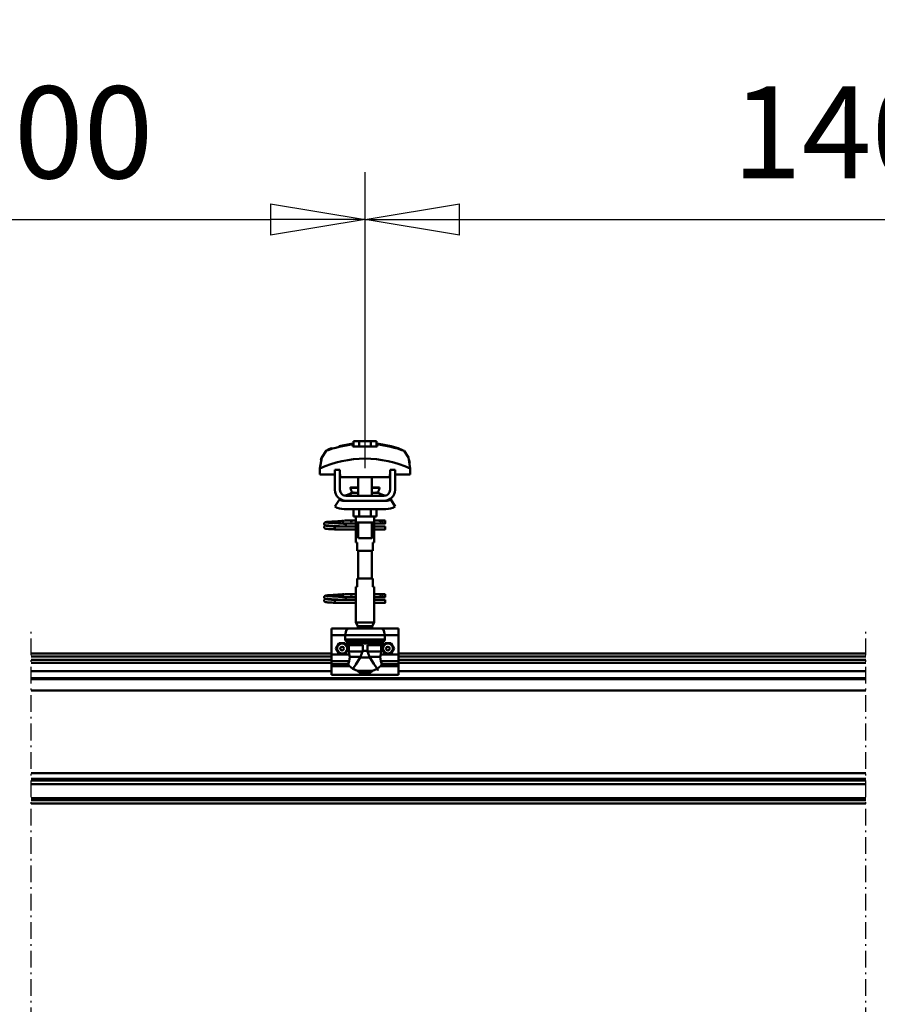
# Model space of a CAD drawing. Units: millimetres. Extents: x 59 to 11939, y 24 to 8424.
# Drawn here: x 6189 to 6842, y 6247 to 6996 of the extents above; entities that cross this region are included whole.
import ezdxf

# ---------------------------------------------------------------- set-up
doc = ezdxf.new("R2010")
doc.units = ezdxf.units.MM
doc.header["$MEASUREMENT"] = 0
doc.linetypes.add('DotDashed', pattern=[2.7, 1, -0.3, 0.1, -0.3, 1])
for name, color, linetype, lineweight, true_color in [('(0)', 7, 'Continuous', 35, 0x000000), ('(1) Shape lines', 7, 'Continuous', 35, 0x000000), ('(6) Dimensions', 7, 'Continuous', 35, 0x000000)]:
    doc.layers.add(name, color=color, linetype=linetype, lineweight=lineweight, true_color=true_color)
doc.styles.add('Arial', font='arial.ttf')
doc.styles.add('Microsoft YaHei', font='arial.ttf')
doc.dimstyles.new('Vertex Style', dxfattribs={"dimscale": 20, "dimtxt": 0.18, "dimasz": 3.6, "dimexe": 1.8, "dimexo": 0.0625, "dimgap": 1.7, "dimtad": 1, "dimdec": 1, "dimdsep": 46, "dimtxsty": 'Arial', "dimblk1": 'CLOSED', "dimblk2": 'CLOSED', "dimsah": 1, "dimcen": 0.09, "dimdle": 1.8, "dimadec": 1, "dimazin": 2, "dimtfac": 0.65, "dimtdec": 4, "dimtmove": 0, "dimatfit": 3, "dimfxl": 1, "dimtolj": 1, "dimtzin": 0, "dimlwe": 25, "dimarcsym": 0})

# ---------------------------------------------------------------- blocks, each defined once
blk = doc.blocks.new('_Closed')
at = {"color": 0, "linetype": 'ByBlock', "lineweight": -2}
for p, q in [((-1, 0.166667), (0, 0)), ((-1, 0.166667), (-1, -0.166667)), ((0, 0), (-1, -0.166667)), ((0, 0), (-1, 0))]:
    blk.add_line(p, q, dxfattribs=at)
blk = doc.blocks.new('*D10')
at = {"layer": '(6) Dimensions', "color": 9, "lineweight": 25}
for p, q in [((1320.56, 6514.83), (1320.56, 7108.59)), ((11422.64, 6514.83), (11422.64, 7108.59)), ((1392.56, 7072.59), (11350.64, 7072.59))]:
    blk.add_line(p, q, dxfattribs=at)
at = {"layer": 'Defpoints', "color": 0}
for p in [(11422.64, 7072.59), (1320.56, 6513.58), (11422.64, 6513.58)]:
    blk.add_point(p, dxfattribs=at)
at = {"layer": '(6) Dimensions', "color": 9, "lineweight": 25, "xscale": 72, "yscale": 72, "zscale": 72}
for p, rotation in [((1320.56, 7072.59), 180.0000008537737), ((11422.64, 7072.59), 8.537736477109027e-07)]:
    blk.add_blockref('_Closed', p, dxfattribs=dict(at, rotation=rotation))
at = {"layer": '(6) Dimensions', "color": 7, "lineweight": 35, "insert": (6489.9, 7138.95), "char_height": 70, "attachment_point": 5, "rotation": 0, "style": 'Microsoft YaHei'}
blk.add_mtext('\\A1;20000', dxfattribs=at)
blk = doc.blocks.new('*D18')
at = {"layer": '(6) Dimensions', "color": 9, "lineweight": 25}
for p, q in [((6451.78, 6654.59), (6451.78, 6879.9)), ((7104.51, 6654.59), (7104.51, 6879.9)), ((6523.78, 6843.9), (7032.51, 6843.9))]:
    blk.add_line(p, q, dxfattribs=at)
at = {"layer": 'Defpoints', "color": 0}
for p in [(7104.51, 6843.9), (6451.78, 6653.34), (7104.51, 6653.34)]:
    blk.add_point(p, dxfattribs=at)
at = {"layer": '(6) Dimensions', "color": 9, "lineweight": 25, "xscale": 72, "yscale": 72, "zscale": 72}
for p, rotation in [((6451.78, 6843.9), 180.0000008537737), ((7104.51, 6843.9), 8.53773644832398e-07)]:
    blk.add_blockref('_Closed', p, dxfattribs=dict(at, rotation=rotation))
at = {"layer": '(6) Dimensions', "color": 7, "lineweight": 35, "insert": (6837.3, 6910.26), "char_height": 70, "attachment_point": 5, "rotation": 0, "style": 'Microsoft YaHei'}
blk.add_mtext('\\A1;1400', dxfattribs=at)
blk = doc.blocks.new('*D19')
at = {"layer": '(6) Dimensions', "color": 9, "lineweight": 25}
for p, q in [((5799.05, 6654.59), (5799.05, 6879.9)), ((6451.78, 6654.59), (6451.78, 6879.9)), ((5871.05, 6843.9), (6379.78, 6843.9))]:
    blk.add_line(p, q, dxfattribs=at)
at = {"layer": 'Defpoints', "color": 0}
for p in [(6451.78, 6843.9), (5799.05, 6653.34), (6451.78, 6653.34)]:
    blk.add_point(p, dxfattribs=at)
at = {"layer": '(6) Dimensions', "color": 9, "lineweight": 25, "xscale": 72, "yscale": 72, "zscale": 72}
for p, rotation in [((5799.05, 6843.9), 180.0000008537737), ((6451.78, 6843.9), 8.537736448323992e-07)]:
    blk.add_blockref('_Closed', p, dxfattribs=dict(at, rotation=rotation))
at = {"layer": '(6) Dimensions', "color": 7, "lineweight": 35, "insert": (6184.57, 6910.26), "char_height": 70, "attachment_point": 5, "rotation": 0, "style": 'Microsoft YaHei'}
blk.add_mtext('\\A1;1400', dxfattribs=at)
blk = doc.blocks.new('Crane_WorkSt_2_d43a0519-0b8b-47cb-8c89-fa4a43bc42f4')
at = {"layer": '(0)', "color": 1, "linetype": 'DotDashed', "lineweight": 25, "ltscale": 20, "true_color": 0xff0000}
for p, q in [((7977.7, 1627.5), (7977.7, 3255.1)), ((8977.7, 1627.5), (8977.7, 3255.1))]:
    blk.add_line(p, q, dxfattribs=at)
at = {"layer": '(1) Shape lines', "color": 7, "lineweight": 50, "ltscale": 60}
for p, q in [((8370.8, 3482.1), (8363.9, 3482.1)), ((8363.9, 3475.7), (8363.9, 3482.1)), ((8370.8, 3475.7), (8370.8, 3482.1)), ((8384.7, 3482.1), (8370.8, 3482.1)), ((8384.7, 3475.7), (8384.7, 3482.1)), ((8391.6, 3482.1), (8384.7, 3482.1)), ((8391.6, 3475.7), (8391.6, 3482.1)), ((8363.3, 3478.1), (8363.3, 3479)), ((8392.1, 3479), (8392.1, 3478.1)), ((8426, 3469), (8426, 3469)), ((8326.8, 3464.9), (8326.8, 3464.9)), ((8428.7, 3464.9), (8428.7, 3464.9)), ((8323.5, 3449.2), (8323.5, 3441.9)), ((8323.6, 3452.6), (8323.6, 3452.6)), ((8347.7, 3447.5), (8341.7, 3447.5)), ((8341.7, 3423.5), (8341.7, 3447.5)), ((8347.7, 3423.5), (8347.7, 3447.5)), ((8407.7, 3447.5), (8407.7, 3423.5)), ((8413.7, 3447.5), (8407.7, 3447.5)), ((8413.7, 3447.5), (8413.7, 3423.5)), ((8431.8, 3452.6), (8431.8, 3452.6)), ((8432, 3441.9), (8432, 3449.2)), ((8323.5, 3441.9), (8341.7, 3441.9)), ((8347.7, 3441.9), (8348, 3441.9)), ((8348, 3441.9), (8348, 3438.9)), ((8348, 3438.9), (8407.5, 3438.9)), ((8369.7, 3426.5), (8369.7, 3438.9)), ((8369.7, 3426.5), (8369.7, 3438.9)), ((8369.7, 3416.5), (8369.7, 3438.9)), ((8369.7, 3426.5), (8369.7, 3438.9)), ((8385.7, 3438.9), (8385.7, 3426.5)), ((8385.7, 3438.9), (8385.7, 3426.5)), ((8385.7, 3438.9), (8385.7, 3426.5)), ((8385.7, 3438.9), (8385.7, 3416.5)), ((8407.5, 3441.9), (8407.7, 3441.9)), ((8407.5, 3438.9), (8407.5, 3441.9)), ((8413.7, 3441.9), (8432, 3441.9)), ((8360.5, 3426), (8360.5, 3426.5)), ((8360.5, 3426), (8360.5, 3426.5)), ((8395, 3426.5), (8395, 3426)), ((8395, 3426.5), (8395, 3426)), ((8341.7, 3403.7), (8347, 3412.2)), ((8352.7, 3410.5), (8354.7, 3410.5)), ((8400.7, 3416.5), (8354.7, 3416.5)), ((8400.7, 3410.5), (8354.7, 3410.5)), ((8361.8, 3420.2), (8369.8, 3420.2)), ((8362.3, 3420.4), (8362.4, 3420.4)), ((8362.3, 3420.4), (8362.4, 3420.4)), ((8363.9, 3420.4), (8364.9, 3420.4)), ((8369.1, 3420.4), (8369.7, 3420.4)), ((8385.7, 3420.4), (8386.4, 3420.4)), ((8385.7, 3420.2), (8393.7, 3420.2)), ((8390.6, 3420.4), (8391.6, 3420.4)), ((8393.1, 3420.4), (8393.1, 3420.4)), ((8393.1, 3420.4), (8393.1, 3420.4)), ((8400.7, 3410.5), (8402.7, 3410.5)), ((8408.5, 3412.2), (8413.7, 3403.7)), ((8402.7, 3400.5), (8352.7, 3400.5)), ((8363.9, 3400.5), (8363.9, 3391.7)), ((8370.8, 3400.5), (8370.8, 3391.7)), ((8384.7, 3400.5), (8384.7, 3391.7)), ((8391.6, 3400.5), (8391.6, 3391.7)), ((8353, 3386.8), (8360.5, 3386.8)), ((8353, 3386.8), (8360.5, 3386.8)), ((8360.5, 3386.8), (8366.7, 3386.8)), ((8360.5, 3386.8), (8366.7, 3386.8)), ((8363.9, 3391.7), (8370.8, 3391.7)), ((8366.7, 3386.5), (8366.7, 3391.7)), ((8366.9, 3384.5), (8366.9, 3391.7)), ((8370.8, 3391.7), (8384.7, 3391.7)), ((8384.7, 3391.7), (8391.6, 3391.7)), ((8388.5, 3391.7), (8388.5, 3384.5)), ((8388.7, 3391.7), (8388.7, 3386.5)), ((8388.7, 3386.8), (8396.4, 3386.8)), ((8388.7, 3386.8), (8396.4, 3386.8)), ((8396.4, 3386.8), (8398.7, 3386.8)), ((8396.4, 3386.8), (8398.7, 3386.8)), ((8398.7, 3386.8), (8398.7, 3383.3)), ((8398.7, 3386.8), (8401.7, 3386.8)), ((8398.7, 3386.8), (8401.7, 3386.8)), ((8341.7, 3379), (8341.7, 3379.8)), ((8341.7, 3379.8), (8366.9, 3379.8)), ((8341.7, 3378), (8341.7, 3379)), ((8366.9, 3376.2), (8341.7, 3376.2)), ((8366.9, 3376.2), (8341.7, 3376.2)), ((8360.5, 3383.2), (8353, 3383.2)), ((8360.5, 3383.2), (8353.2, 3383.2)), ((8354.3, 3379.8), (8366.9, 3379.8)), ((8366.9, 3383.2), (8360.5, 3383.2)), ((8366.9, 3383.2), (8360.5, 3383.2)), ((8366.9, 3384.5), (8366.9, 3370.5)), ((8369.7, 3365.7), (8369.7, 3384.5)), ((8385.7, 3384.5), (8385.7, 3365.7)), ((8388.6, 3370.5), (8388.6, 3384.5)), ((8396.4, 3383.2), (8388.6, 3383.2)), ((8396.4, 3383.2), (8388.6, 3383.2)), ((8388.6, 3379.8), (8401.7, 3379.8)), ((8388.6, 3379.8), (8401.7, 3379.8)), ((8401.7, 3376.2), (8388.6, 3376.2)), ((8401.7, 3376.2), (8388.6, 3376.2)), ((8398.7, 3383.2), (8396.4, 3383.2)), ((8398.7, 3383.2), (8396.4, 3383.2)), ((8401.7, 3383.2), (8398.7, 3383.2)), ((8401.7, 3383.2), (8398.7, 3383.2)), ((8366.7, 3360.5), (8366.7, 3368.5)), ((8366.7, 3360.5), (8366.7, 3368.5)), ((8388.7, 3368.5), (8388.7, 3360.5)), ((8388.7, 3368.5), (8388.7, 3360.5)), ((8366.8, 3360.5), (8368.2, 3360.5)), ((8368.2, 3360.5), (8368.2, 3350.5)), ((8368.2, 3350.5), (8387.2, 3350.5)), ((8369.7, 3317.5), (8369.7, 3350.5)), ((8385.7, 3350.5), (8385.7, 3317.5)), ((8387.2, 3350.5), (8387.2, 3360.5)), ((8387.2, 3360.5), (8388.7, 3360.5)), ((8387.2, 3317.5), (8368.2, 3317.5)), ((8368.2, 3317.5), (8368.2, 3307.5)), ((8387.2, 3307.5), (8387.2, 3317.5)), ((8366.7, 3299.5), (8366.7, 3307.5)), ((8366.7, 3299.5), (8366.7, 3307.5)), ((8368.2, 3307.5), (8366.8, 3307.5)), ((8388.7, 3307.5), (8387.2, 3307.5)), ((8388.7, 3307.5), (8388.7, 3299.5)), ((8388.7, 3307.5), (8388.7, 3299.5)), ((8341.7, 3291), (8341.7, 3291.8)), ((8341.7, 3291.8), (8366.9, 3291.8)), ((8353, 3298.8), (8360.5, 3298.8)), ((8353, 3298.8), (8360.5, 3298.8)), ((8360.5, 3295.2), (8353, 3295.2)), ((8360.5, 3295.2), (8353.2, 3295.2)), ((8354.3, 3291.8), (8366.9, 3291.8)), ((8360.5, 3298.8), (8366.8, 3298.8)), ((8360.5, 3298.8), (8366.8, 3298.8)), ((8366.9, 3295.2), (8360.5, 3295.2)), ((8366.9, 3295.2), (8360.5, 3295.2)), ((8366.9, 3297.5), (8366.9, 3283.5)), ((8388.6, 3298.8), (8396.4, 3298.8)), ((8388.6, 3298.8), (8396.4, 3298.8)), ((8388.6, 3283.5), (8388.6, 3297.5)), ((8396.4, 3295.2), (8388.6, 3295.2)), ((8396.4, 3295.2), (8388.6, 3295.2)), ((8388.6, 3291.8), (8401.7, 3291.8)), ((8388.6, 3291.8), (8401.7, 3291.8)), ((8396.4, 3298.8), (8398.7, 3298.8)), ((8396.4, 3298.8), (8398.7, 3298.8)), ((8398.7, 3295.2), (8396.4, 3295.2)), ((8398.7, 3295.2), (8396.4, 3295.2)), ((8398.7, 3298.8), (8398.7, 3295.3)), ((8398.7, 3298.8), (8401.7, 3298.8)), ((8398.7, 3298.8), (8401.7, 3298.8)), ((8401.7, 3295.2), (8398.7, 3295.2)), ((8401.7, 3295.2), (8398.7, 3295.2)), ((8341.7, 3290), (8341.7, 3291)), ((8366.9, 3288.2), (8341.7, 3288.2)), ((8366.9, 3288.2), (8341.7, 3288.2)), ((8366.7, 3264.9), (8366.7, 3281.5)), ((8401.7, 3288.2), (8388.6, 3288.2)), ((8401.7, 3288.2), (8388.6, 3288.2)), ((8388.7, 3281.5), (8388.7, 3264.9)), ((8337.7, 3257.5), (8337.7, 3249.5)), ((8357.7, 3257.5), (8337.7, 3257.5)), ((8357.7, 3257.5), (8397.7, 3257.5)), ((8388.7, 3264.9), (8366.7, 3264.9)), ((8369.2, 3260.5), (8366.7, 3264.9)), ((8386.2, 3260.5), (8369.2, 3260.5)), ((8369.2, 3257.5), (8369.2, 3260.5)), ((8388.7, 3264.9), (8386.2, 3260.5)), ((8386.2, 3260.5), (8386.2, 3257.5)), ((8417.7, 3257.5), (8397.7, 3257.5)), ((8417.7, 3257.5), (8417.7, 3249.5)), ((8337.7, 3249.5), (8337.7, 3226.3)), ((8354.1, 3249.5), (8337.7, 3249.5)), ((8354.1, 3249.5), (8354.1, 3244.2)), ((8354.1, 3249.5), (8401.4, 3249.5)), ((8354.1, 3244.2), (8401.4, 3244.2)), ((8417.7, 3249.5), (8401.4, 3249.5)), ((8401.4, 3244.2), (8401.4, 3249.5)), ((8417.7, 3249.5), (8417.7, 3226.3)), ((8354.6, 3242.9), (8400.9, 3242.9)), ((8370, 3239.4), (8357.5, 3239.4)), ((8358.3, 3237.7), (8358.3, 3229.9)), ((8374.9, 3237.7), (8358.3, 3237.7)), ((8364.9, 3240.4), (8390.5, 3240.4)), ((8369.2, 3239.6), (8386.3, 3239.6)), ((8374.9, 3237.7), (8374.9, 3230.7)), ((8380.6, 3237.7), (8397.2, 3237.7)), ((8380.6, 3230.7), (8380.6, 3237.7)), ((8385.5, 3239.4), (8397.9, 3239.4)), ((8397.2, 3229.9), (8397.2, 3237.7)), ((7977.7, 3227.5), (8337.7, 3227.5)), ((7977.7, 3224.1), (8337.7, 3224.1)), ((8337.7, 3226.3), (8337.7, 3218.4)), ((8358.8, 3226.3), (8337.7, 3226.3)), ((8374.7, 3229.9), (8358.3, 3229.9)), ((8372.3, 3223.5), (8359.5, 3223.5)), ((8371.9, 3222.7), (8383.6, 3222.7)), ((8374.9, 3230.7), (8380.6, 3230.7)), ((8380.7, 3229.9), (8397.2, 3229.9)), ((8383.2, 3223.5), (8396, 3223.5)), ((8417.7, 3226.3), (8396.7, 3226.3)), ((8417.7, 3227.5), (8977.7, 3227.5)), ((8417.7, 3226.3), (8417.7, 3218.4)), ((8417.7, 3224.1), (8977.7, 3224.1)), ((7977.7, 3219.8), (8337.7, 3219.8)), ((7977.7, 3216.3), (8337.7, 3216.3)), ((8337.7, 3218.4), (8337.7, 3214.8)), ((8358.9, 3218.4), (8337.7, 3218.4)), ((8357.5, 3214.8), (8337.7, 3214.8)), ((8337.7, 3214.8), (8337.7, 3212.2)), ((8337.7, 3212.2), (8337.7, 3202)), ((8359.3, 3212.2), (8337.7, 3212.2)), ((8417.7, 3212.2), (8396.1, 3212.2)), ((8417.7, 3218.4), (8396.6, 3218.4)), ((8417.7, 3214.8), (8397.9, 3214.8)), ((8417.7, 3219.8), (8977.7, 3219.8)), ((8417.7, 3218.4), (8417.7, 3214.8)), ((8417.7, 3216.3), (8977.7, 3216.3)), ((8417.7, 3212.2), (8417.7, 3214.8)), ((8417.7, 3212.2), (8417.7, 3202)), ((7977.7, 3206.2), (8337.7, 3206.2)), ((7977.7, 3198.2), (8977.7, 3198.2)), ((8372.1, 3202), (8337.7, 3202)), ((8368.9, 3206.8), (8386.5, 3206.8)), ((8372.1, 3204.1), (8383.4, 3204.1)), ((8372.1, 3204.1), (8372.1, 3202)), ((8383.4, 3202), (8383.4, 3204.1)), ((8417.7, 3202), (8383.4, 3202)), ((8417.7, 3206.2), (8977.7, 3206.2)), ((7977.7, 3196.8), (8977.7, 3196.8)), ((7977.7, 3183.4), (8977.7, 3183.4)), ((7977.7, 3084.1), (8977.7, 3084.1)), ((7977.7, 3077.3), (8977.7, 3077.3)), ((7977.7, 3075.4), (8977.7, 3075.4)), ((7977.7, 3071), (8977.7, 3071)), ((7977.7, 3054.3), (8977.7, 3054.3)), ((7977.7, 3052.5), (8977.7, 3052.5)), ((7977.7, 3051.8), (8977.7, 3051.8)), ((7977.7, 3047.8), (8977.7, 3047.8))]:
    blk.add_line(p, q, dxfattribs=at)
at = {"layer": '(1) Shape lines', "color": 7, "lineweight": 50, "ltscale": 20}
for p, q in [((8346.6, 3476), (8363.3, 3479)), ((8340.1, 3385.7), (8342, 3385.8)), ((8342, 3385.8), (8343.9, 3385.9)), ((8343.9, 3385.9), (8345.7, 3386.1)), ((8345.7, 3386.1), (8347.4, 3386.2)), ((8347.4, 3386.2), (8348.9, 3386.3)), ((8348.9, 3386.3), (8350.2, 3386.4)), ((8350.2, 3386.4), (8351.3, 3386.5)), ((8351.3, 3386.5), (8352.1, 3386.6)), ((8351.4, 3386), (8351.8, 3386.4)), ((8351.8, 3386.4), (8351.9, 3386.5)), ((8352, 3386.5), (8352, 3386.6)), ((8352.1, 3386.6), (8352.1, 3386.6)), ((8328.7, 3383.4), (8328.8, 3383.7)), ((8328.7, 3383), (8328.7, 3383.4)), ((8328.8, 3382.7), (8328.7, 3383)), ((8328.7, 3379.3), (8328.8, 3379.7)), ((8328.7, 3379), (8328.7, 3379.3)), ((8328.8, 3383.7), (8329, 3384)), ((8328.9, 3382.3), (8328.8, 3382.7)), ((8328.8, 3379.7), (8329, 3380)), ((8329, 3382), (8328.9, 3382.3)), ((8329, 3378), (8328.9, 3378.3)), ((8329, 3384), (8329.2, 3384.3)), ((8329, 3380), (8329.2, 3380.3)), ((8329.3, 3377.7), (8329, 3378)), ((8329.2, 3384.3), (8329.5, 3384.5)), ((8329.5, 3377.5), (8329.3, 3377.7)), ((8329.6, 3381.4), (8329.4, 3381.7)), ((8329.5, 3384.5), (8330.1, 3384.8)), ((8329.8, 3377.4), (8329.5, 3377.5)), ((8330.3, 3381.2), (8329.6, 3381.4)), ((8329.6, 3380.6), (8330.2, 3380.9)), ((8330.4, 3377.1), (8329.8, 3377.4)), ((8330.1, 3384.8), (8330.4, 3384.9)), ((8330.2, 3380.9), (8330.7, 3381)), ((8330.7, 3381.1), (8330.3, 3381.2)), ((8330.4, 3384.9), (8331, 3385)), ((8331, 3377), (8330.4, 3377.1)), ((8331.4, 3381), (8330.7, 3381.1)), ((8330.7, 3381), (8331, 3381)), ((8330.9, 3384.7), (8331.3, 3384.6)), ((8331, 3385), (8331.9, 3385.2)), ((8331, 3380.7), (8331.5, 3380.6)), ((8331.8, 3376.9), (8331, 3377)), ((8331.3, 3384.6), (8331.9, 3384.5)), ((8332.5, 3380.9), (8331.4, 3381)), ((8331.5, 3380.6), (8332.3, 3380.5)), ((8333, 3376.8), (8331.8, 3376.9)), ((8332.3, 3380.5), (8333.4, 3380.4)), ((8333.8, 3380.8), (8332.5, 3380.9)), ((8334.4, 3376.7), (8333, 3376.8)), ((8333.4, 3380.4), (8334.8, 3380.3)), ((8335.3, 3380.6), (8333.8, 3380.8)), ((8334.2, 3384.3), (8335.6, 3384.2)), ((8336.1, 3376.6), (8334.4, 3376.7)), ((8334.8, 3380.3), (8336.3, 3380.2)), ((8337.1, 3380.5), (8335.3, 3380.6)), ((8335.6, 3384.2), (8337.3, 3384.1)), ((8337.9, 3376.5), (8336.1, 3376.6)), ((8336.3, 3380.2), (8338, 3380)), ((8338.9, 3380.4), (8337.1, 3380.5)), ((8339.8, 3376.4), (8337.9, 3376.5)), ((8338, 3380), (8339.9, 3379.9)), ((8338.3, 3385.6), (8340.1, 3385.7)), ((8340.9, 3380.3), (8338.9, 3380.4)), ((8341.7, 3376.2), (8339.8, 3376.4)), ((8339.9, 3379.9), (8341.7, 3379.8)), ((8342.9, 3380.2), (8340.9, 3380.3)), ((8342.8, 3383.8), (8344.7, 3383.7)), ((8344.8, 3380.1), (8342.9, 3380.2)), ((8344.7, 3383.7), (8346.4, 3383.5)), ((8346.7, 3380), (8344.8, 3380.1)), ((8346.4, 3383.5), (8347.4, 3383.5)), ((8346.7, 3383.5), (8348.5, 3383.4)), ((8348, 3379.9), (8346.7, 3380)), ((8348.8, 3379.8), (8348, 3379.9)), ((8351.3, 3383.2), (8352.3, 3383.1)), ((8352.3, 3383.1), (8353, 3383)), ((8353, 3383), (8353.3, 3382.9)), ((8353.3, 3382.9), (8354, 3382.6)), ((8354, 3382.6), (8354.2, 3382.3)), ((8354.2, 3382.3), (8354.5, 3382.1)), ((8354.4, 3379.9), (8354.3, 3379.8)), ((8354.6, 3380.3), (8354.4, 3379.9)), ((8354.5, 3382.1), (8354.6, 3381.7)), ((8354.7, 3380.6), (8354.6, 3380.3)), ((8354.7, 3381.3), (8354.7, 3380.9)), ((8354.7, 3380.9), (8354.7, 3380.6)), ((8328.7, 3295.4), (8328.8, 3295.7)), ((8328.7, 3295), (8328.7, 3295.4)), ((8328.8, 3294.7), (8328.7, 3295)), ((8328.7, 3291.3), (8328.8, 3291.7)), ((8328.8, 3295.7), (8329, 3296)), ((8328.9, 3294.3), (8328.8, 3294.7)), ((8328.8, 3291.7), (8329, 3292)), ((8329, 3294), (8328.9, 3294.3)), ((8329, 3296), (8329.2, 3296.3)), ((8329, 3292), (8329.2, 3292.3)), ((8329.2, 3296.3), (8329.5, 3296.5)), ((8329.6, 3293.4), (8329.4, 3293.7)), ((8329.5, 3296.5), (8330.1, 3296.8)), ((8330.3, 3293.2), (8329.6, 3293.4)), ((8329.6, 3292.6), (8330.2, 3292.9)), ((8330.1, 3296.8), (8330.4, 3296.9)), ((8330.2, 3292.9), (8330.7, 3293)), ((8330.7, 3293.1), (8330.3, 3293.2)), ((8330.4, 3296.9), (8331, 3297)), ((8331.4, 3293), (8330.7, 3293.1)), ((8330.7, 3293), (8331, 3293)), ((8330.9, 3296.7), (8331.3, 3296.6)), ((8331, 3297), (8331.9, 3297.2)), ((8331, 3292.7), (8331.5, 3292.6)), ((8331.3, 3296.6), (8331.9, 3296.5)), ((8332.5, 3292.9), (8331.4, 3293)), ((8331.5, 3292.6), (8332.3, 3292.5)), ((8332.3, 3292.5), (8333.4, 3292.4)), ((8333.8, 3292.8), (8332.5, 3292.9)), ((8333.4, 3292.4), (8334.8, 3292.3)), ((8335.3, 3292.6), (8333.8, 3292.8)), ((8334.2, 3296.3), (8335.6, 3296.2)), ((8334.8, 3292.3), (8336.3, 3292.2)), ((8337.1, 3292.5), (8335.3, 3292.6)), ((8335.6, 3296.2), (8337.3, 3296.1)), ((8336.3, 3292.2), (8338, 3292)), ((8338.9, 3292.4), (8337.1, 3292.5)), ((8338, 3292), (8339.9, 3291.9)), ((8338.3, 3297.6), (8340.1, 3297.7)), ((8340.9, 3292.3), (8338.9, 3292.4)), ((8339.9, 3291.9), (8341.7, 3291.8)), ((8340.1, 3297.7), (8342, 3297.8)), ((8342.9, 3292.2), (8340.9, 3292.3)), ((8342, 3297.8), (8343.9, 3297.9)), ((8342.8, 3295.8), (8344.7, 3295.7)), ((8344.8, 3292.1), (8342.9, 3292.2)), ((8343.9, 3297.9), (8345.7, 3298.1)), ((8344.7, 3295.7), (8346.4, 3295.5)), ((8346.7, 3292), (8344.8, 3292.1)), ((8345.7, 3298.1), (8347.4, 3298.2)), ((8346.4, 3295.5), (8347.4, 3295.5)), ((8346.7, 3295.5), (8348.5, 3295.4)), ((8348, 3291.9), (8346.7, 3292)), ((8347.4, 3298.2), (8348.9, 3298.3)), ((8348.8, 3291.8), (8348, 3291.9)), ((8348.9, 3298.3), (8350.2, 3298.4)), ((8350.2, 3298.4), (8351.3, 3298.5)), ((8351.3, 3298.5), (8352.1, 3298.6)), ((8351.3, 3295.2), (8352.3, 3295.1)), ((8351.4, 3298), (8351.8, 3298.4)), ((8351.8, 3298.4), (8351.9, 3298.5)), ((8352, 3298.5), (8352, 3298.6)), ((8352.1, 3298.6), (8352.1, 3298.6)), ((8352.3, 3295.1), (8353, 3295)), ((8353, 3295), (8353.3, 3294.9)), ((8353.3, 3294.9), (8354, 3294.6)), ((8354, 3294.6), (8354.2, 3294.3)), ((8354.2, 3294.3), (8354.5, 3294.1)), ((8354.4, 3291.9), (8354.3, 3291.8)), ((8354.6, 3292.3), (8354.4, 3291.9)), ((8354.5, 3294.1), (8354.6, 3293.7)), ((8354.7, 3292.6), (8354.6, 3292.3)), ((8354.7, 3293.3), (8354.7, 3292.9)), ((8354.7, 3292.9), (8354.7, 3292.6)), ((8328.7, 3291), (8328.7, 3291.3)), ((8329, 3290), (8328.9, 3290.3)), ((8329.3, 3289.7), (8329, 3290)), ((8329.5, 3289.5), (8329.3, 3289.7)), ((8329.8, 3289.4), (8329.5, 3289.5)), ((8330.4, 3289.1), (8329.8, 3289.4)), ((8331, 3289), (8330.4, 3289.1)), ((8331.8, 3288.9), (8331, 3289)), ((8333, 3288.8), (8331.8, 3288.9)), ((8334.4, 3288.7), (8333, 3288.8)), ((8336.1, 3288.6), (8334.4, 3288.7)), ((8337.9, 3288.5), (8336.1, 3288.6)), ((8339.8, 3288.4), (8337.9, 3288.5)), ((8341.7, 3288.2), (8339.8, 3288.4))]:
    blk.add_line(p, q, dxfattribs=at)
at = {"layer": '(1) Shape lines', "color": 7, "lineweight": 50, "ltscale": 60}
for points in [[(8331, 3470.2), (8325.8, 3462.5), (8323.5, 3449.2)], [(8363.3, 3475.7), (8363.3, 3478.1)], [(8392.1, 3475.7), (8363.3, 3475.7)], [(8392.1, 3478.1), (8392.1, 3475.7)], [(8432, 3449.2), (8429.7, 3462.5), (8424.5, 3470.2)], [(8324.7, 3459.1), (8325.6, 3462.1), (8325.6, 3462.1)], [(8430.8, 3459.1), (8430.8, 3459.1), (8431.4, 3455.9)], [(8360.5, 3426.5), (8360.5, 3426.5), (8369.8, 3426.5)], [(8360.5, 3426), (8360.5, 3426), (8369.8, 3426)], [(8385.7, 3426.5), (8395, 3426.5), (8395, 3426.5)], [(8385.7, 3426), (8395, 3426), (8395, 3426)], [(8354.7, 3410.5), (8352.9, 3410.7), (8354.7, 3410.5)], [(8400.7, 3410.5), (8402.6, 3410.7), (8400.7, 3410.5)], [(8366.7, 3386.5), (8366.9, 3384.5)], [(8388.6, 3383.8), (8388.7, 3386.5), (8388.6, 3383.8)], [(8401.7, 3386.8), (8401.7, 3383.2), (8401.7, 3383.3)], [(8341.7, 3376.2), (8341.7, 3376.2), (8341.7, 3378)], [(8367, 3384.5), (8366.9, 3384.5), (8388.5, 3384.5), (8388.5, 3384.5)], [(8401.7, 3376.3), (8401.7, 3376.2), (8401.7, 3379.8)], [(8366.9, 3371.3), (8366.7, 3368.5), (8366.9, 3371.3)], [(8369.8, 3365.7), (8385.7, 3365.7), (8385.7, 3365.7)], [(8388.7, 3368.6), (8388.6, 3370.5)], [(8366.7, 3299.5), (8366.9, 3297.5)], [(8388.6, 3296.8), (8388.7, 3299.5), (8388.6, 3296.8)], [(8401.7, 3298.8), (8401.7, 3295.2), (8401.7, 3295.3)], [(8401.7, 3288.3), (8401.7, 3288.2), (8401.7, 3291.8)], [(8341.7, 3288.2), (8341.7, 3288.2), (8341.7, 3290)], [(8366.9, 3284.3), (8366.7, 3281.5), (8366.9, 3284.3)], [(8388.7, 3281.6), (8388.6, 3283.5)], [(8357.7, 3257.5), (8355.1, 3255.3), (8354.1, 3249.5)], [(8401.4, 3249.5), (8400.3, 3255.3), (8397.7, 3257.5)], [(8354.1, 3244.2), (8354.3, 3243)], [(8401.2, 3243), (8401.4, 3244.2)], [(8342.7, 3233.5), (8346.5, 3240)], [(8346.5, 3227), (8342.7, 3233.5)], [(8346.5, 3240), (8354, 3240)], [(8354, 3240), (8357.7, 3233.5)], [(8357.7, 3233.5), (8354, 3227)], [(8354.3, 3243), (8357.5, 3239.4)], [(8354.3, 3243), (8354.6, 3242.9)], [(8354.6, 3242.9), (8364.9, 3240.4)], [(8357.5, 3239.4), (8358.3, 3237.7)], [(8364.9, 3240.4), (8369.2, 3239.6)], [(8369.2, 3239.6), (8370, 3239.4)], [(8370, 3239.4), (8374.9, 3237.7)], [(8380.6, 3237.7), (8385.5, 3239.4)], [(8385.5, 3239.4), (8386.3, 3239.6)], [(8386.3, 3239.6), (8390.5, 3240.4)], [(8390.5, 3240.4), (8400.9, 3242.9)], [(8397.2, 3237.7), (8397.9, 3239.4)], [(8397.7, 3233.5), (8401.5, 3240)], [(8401.5, 3227), (8397.7, 3233.5)], [(8397.9, 3239.4), (8401.2, 3243)], [(8400.9, 3242.9), (8401.2, 3243)], [(8401.5, 3240), (8409, 3240)], [(8409, 3240), (8412.7, 3233.5)], [(8412.7, 3233.5), (8409, 3227)], [(8354, 3227), (8346.5, 3227)], [(8358.3, 3229.9), (8358.8, 3226.3)], [(8358.8, 3226.3), (8359.5, 3223.5)], [(8359.5, 3223.5), (8358.9, 3218.4)], [(8371.9, 3222.7), (8366.6, 3214.2), (8363.2, 3209.1)], [(8372.3, 3223.5), (8371.9, 3222.7)], [(8374.7, 3229.9), (8372.3, 3223.5)], [(8374.9, 3230.7), (8374.7, 3229.9)], [(8380.7, 3229.9), (8380.6, 3230.7)], [(8383.2, 3223.5), (8380.7, 3229.9)], [(8383.6, 3222.7), (8383.2, 3223.5)], [(8392.3, 3209.1), (8393.1, 3207.8), (8391.7, 3209.9), (8388.4, 3215), (8383.6, 3222.7)], [(8396, 3223.5), (8396.7, 3226.3)], [(8396.6, 3218.4), (8396, 3223.5)], [(8396.7, 3226.3), (8397.2, 3229.9)], [(8409, 3227), (8401.5, 3227)], [(8358.9, 3218.4), (8357.5, 3214.8)], [(8357.5, 3214.8), (8359.3, 3212.2)], [(8359.3, 3212.2), (8363.2, 3209.1)], [(8363.2, 3209.1), (8368.9, 3206.8)], [(8386.5, 3206.8), (8392.3, 3209.1)], [(8392.3, 3209.1), (8396.1, 3212.2)], [(8396.1, 3212.2), (8397.9, 3214.8)], [(8397.9, 3214.8), (8396.6, 3218.4)], [(8368.9, 3206.8), (8372.1, 3204.1)], [(8383.4, 3204.1), (8386.5, 3206.8)]]:
    blk.add_lwpolyline(points, dxfattribs=at)
at = {"layer": '(1) Shape lines', "color": 7, "lineweight": 50, "ltscale": 20}
for points in [[(8392.1, 3479), (8408.9, 3476), (8417.4, 3473.6)], [(8328.9, 3378.3), (8328.7, 3378.6), (8328.7, 3379)], [(8329.4, 3381.7), (8329.1, 3381.9), (8329, 3382)], [(8329.2, 3380.3), (8329.4, 3380.5), (8329.6, 3380.6)], [(8331.9, 3385.2), (8333.1, 3385.3), (8334.6, 3385.4)], [(8331.9, 3384.5), (8332.9, 3384.4), (8334.2, 3384.3)], [(8334.6, 3385.4), (8336.2, 3385.5), (8336.6, 3385.5), (8338.3, 3385.6)], [(8337.3, 3384.1), (8339.1, 3384), (8340.9, 3383.9), (8342.8, 3383.8)], [(8348.5, 3383.4), (8350, 3383.3), (8351.3, 3383.2)], [(8353.3, 3383.3), (8353.1, 3383.2), (8352.6, 3383.1), (8352.5, 3383)], [(8354.6, 3381.7), (8354.7, 3381.4), (8354.7, 3381.3)], [(8329.4, 3293.7), (8329.1, 3293.9), (8329, 3294)], [(8329.2, 3292.3), (8329.4, 3292.5), (8329.6, 3292.6)], [(8331.9, 3297.2), (8333.1, 3297.3), (8334.6, 3297.4)], [(8331.9, 3296.5), (8332.9, 3296.4), (8334.2, 3296.3)], [(8334.6, 3297.4), (8336.2, 3297.5), (8336.6, 3297.5), (8338.3, 3297.6)], [(8337.3, 3296.1), (8339.1, 3296), (8340.9, 3295.9), (8342.8, 3295.8)], [(8348.5, 3295.4), (8350, 3295.3), (8351.3, 3295.2)], [(8353.3, 3295.3), (8353.1, 3295.2), (8352.6, 3295.1), (8352.5, 3295)], [(8354.6, 3293.7), (8354.7, 3293.4), (8354.7, 3293.3)], [(8328.9, 3290.3), (8328.7, 3290.6), (8328.7, 3291)]]:
    blk.add_lwpolyline(points, dxfattribs=at)
at = {"layer": '(1) Shape lines', "color": 7, "lineweight": 50, "ltscale": 60}
for centre, radius in [((8350.2, 3233.5), 6.4), ((8350.2, 3233.5), 6.3), ((8350.2, 3233.5), 6), ((8350.2, 3233.5), 2.2), ((8405.2, 3233.5), 6.4), ((8405.2, 3233.5), 6.3), ((8405.2, 3233.5), 6), ((8405.2, 3233.5), 2.2)]:
    blk.add_circle(centre, radius, dxfattribs=at)
for centre, radius, start, end in [((8377.7, 3348.1), 130.8, 96.3225, 110.9592), ((8377.7, 3348.1), 130.8, 69.0408, 83.6775), ((8377.7, 3330.2), 130.8, 65.4929, 114.5071), ((8354.7, 3423.5), 13, 180, 270), ((8354.7, 3423.5), 7, 180, 270), ((8377.7, 3429), 17.5, 189.8888, 193.1669), ((8377.7, 3429), 17.5, 189.8888, 210.5597), ((8377.7, 3429), 17.5, 198.8132, 202.326), ((8377.7, 3429), 17.5, 329.4403, 350.1112), ((8377.7, 3429), 17.5, 337.674, 341.1868), ((8377.7, 3429), 17.5, 346.8331, 350.1112), ((8400.7, 3423.5), 7, 270, 0), ((8400.7, 3423.5), 13, 270, 0), ((8352.7, 3421.5), 11, 238.4136, 270), ((8350.2, 3436.5), 20, 278.2635, 305.2168), ((8350.2, 3436.5), 20, 278.2635, 293.9311), ((8362.3, 3419.4), 1, 90, 125.2168), ((8362.3, 3419.4), 1, 90, 125.2168), ((8362.3, 3419.4), 1, 84.4771, 90), ((8362.3, 3419.4), 1, 72.5007, 90), ((8393.1, 3419.4), 1, 90, 107.4992), ((8393.1, 3419.4), 1, 77.9887, 90), ((8393.1, 3419.4), 1, 90, 92.1578), ((8393.1, 3419.4), 1, 54.7832, 90), ((8393.1, 3419.4), 1, 54.7832, 73.2998), ((8405.2, 3436.5), 20, 234.7832, 261.7365), ((8405.2, 3436.5), 20, 246.0689, 261.7365), ((8402.7, 3421.5), 11, 270, 301.5864), ((8352.7, 3421.5), 21, 238.4119, 270), ((8402.7, 3421.5), 21, 270, 301.5881), ((8353, 3385), 1.8, 95.2941, 264.7059), ((8353, 3297), 1.8, 95.2941, 264.7059)]:
    blk.add_arc(centre, radius, start, end, dxfattribs=at)
for centre, major_axis, ratio, start_param, end_param in [((8340.3, 3285.1), (5.8, 189.7), 0.346089, 0.120655, 0.229112), ((8415.2, 3285.1), (-5.8, 189.6), 0.346112, 6.054055, 6.162526), ((8360.5, 3385), (0, -1.8), 0.499807, 0.0924, 3.049193), ((8396.4, 3385), (0, -1.8), 0.460241, 3.233992, 6.190786), ((8360.5, 3297), (0, -1.8), 0.499807, 0.0924, 3.049193), ((8396.4, 3297), (0, -1.8), 0.460241, 3.233992, 6.190786), ((8377.7, 3202.5), (-11.5, 0), 0.052408, 1.054321, 2.087271)]:
    blk.add_ellipse(centre, major_axis=major_axis, ratio=ratio, start_param=start_param, end_param=end_param, dxfattribs=at)

msp = doc.modelspace()

# ---------------------------------------------------------------- block references
at = {"color": 7, "xscale": 0.6352305473202112, "yscale": 0.6352305473202112, "rotation": 1.207418269725733e-06}
msp.add_blockref('Crane_WorkSt_2_d43a0519-0b8b-47cb-8c89-fa4a43bc42f4', (1129.987, 4463.348), dxfattribs=at)

# ---------------------------------------------------------------- dimensions: what is measured, and where the dimension line sits
at = {"layer": '(6) Dimensions', "color": 0, "lineweight": 35}
for base, p1, p2, override, picture, middle in [((11422.644, 7072.588), (1320.556, 6513.585), (11422.644, 6513.585), {"dimtxt": 3.5, "dimgap": 1.53125, "dimlfac": 1.979789, "dimtxsty": 'Microsoft YaHei', "dimcen": 0, "dimclrd": 9, "dimclre": 9, "dimclrt": 7, "dimlwd": 25}, '*D10', (6489.897, 7072.588)), ((6451.783, 6843.905), (5799.053, 6653.335), (6451.783, 6653.335), {"dimtxt": 3.5, "dimgap": 1.53125, "dimlfac": 2.144839, "dimtxsty": 'Microsoft YaHei', "dimcen": 0, "dimclrd": 9, "dimclre": 9, "dimclrt": 7, "dimlwd": 25}, '*D19', (6184.566, 6843.905)), ((7104.513, 6843.905), (6451.783, 6653.335), (7104.513, 6653.335), {"dimtxt": 3.5, "dimgap": 1.53125, "dimlfac": 2.144839, "dimtxsty": 'Microsoft YaHei', "dimcen": 0, "dimclrd": 9, "dimclre": 9, "dimclrt": 7, "dimlwd": 25}, '*D18', (6837.296, 6843.905))]:
    dim = msp.add_linear_dim(base=base, p1=p1, p2=p2, angle=0.000001, dimstyle='Vertex Style', override=override, dxfattribs=at)
    dim.commit()
    dim.dimension.update_dxf_attribs({"geometry": picture, "text_midpoint": middle, "dimtype": 160})

doc.saveas('drawing.dxf')
